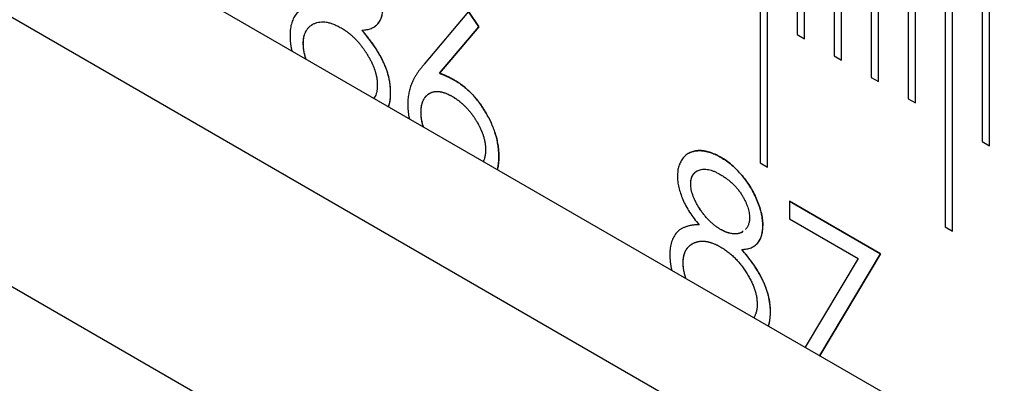
# Model space of a CAD drawing. Units: millimetres. Extents: x 11676 to 11973, y -7569 to -7359.
# Drawn here: x 11816 to 11820, y -7536 to -7535 of the extents above; entities that cross this region are included whole.
import ezdxf

# ---------------------------------------------------------------- set-up
doc = ezdxf.new("R2010")
doc.units = ezdxf.units.MM
doc.header["$LTSCALE"] = 10
doc.linetypes.add('SLD-实线', pattern=[0])

msp = doc.modelspace()

# ---------------------------------------------------------------- linework, layer by layer
at = {"color": 7, "linetype": 'SLD-实线', "lineweight": 25}
for p, q in [((11716.44424, -7477.18526), (11834.53107, -7545.35534)), ((11716.44424, -7477.59353), (11834.53107, -7545.76361)), ((11715.70178, -7478.02215), (11833.78861, -7546.19222)), ((11818.84509, -7534.5036), (11818.84509, -7535.79645)), ((11818.86854, -7535.80999), (11818.86854, -7534.51727)), ((11818.86866, -7535.81006), (11818.86866, -7534.51721)), ((11818.96294, -7534.57163), (11818.96294, -7535.38817)), ((11818.98639, -7535.40171), (11818.98639, -7534.58531)), ((11818.98651, -7535.40178), (11818.98651, -7534.58524)), ((11819.08079, -7534.63967), (11819.08079, -7535.45621)), ((11819.10424, -7535.46975), (11819.10424, -7534.65334)), ((11819.10436, -7535.46981), (11819.10436, -7534.65327)), ((11819.19864, -7534.7077), (11819.19864, -7535.52424)), ((11819.22209, -7535.53778), (11819.22209, -7534.72137)), ((11819.22221, -7535.53785), (11819.22221, -7534.72131)), ((11819.31649, -7534.77573), (11819.31649, -7535.59228)), ((11819.33994, -7535.60581), (11819.33994, -7534.78941)), ((11819.34006, -7535.60588), (11819.34006, -7534.78934)), ((11819.43434, -7534.84377), (11819.43434, -7536.00053)), ((11819.45779, -7536.01407), (11819.45779, -7534.85744)), ((11819.45791, -7536.01414), (11819.45791, -7534.85738)), ((11819.55219, -7534.9118), (11819.55219, -7535.72834)), ((11819.57564, -7535.74188), (11819.57564, -7534.92548)), ((11819.57576, -7535.74195), (11819.57576, -7534.92541)), ((11817.91696, -7535.31475), (11817.77626, -7535.48193)), ((11817.91685, -7535.31482), (11817.94943, -7535.36318)), ((11817.94954, -7535.36311), (11817.91696, -7535.31475)), ((11817.42036, -7535.35592), (11817.42035, -7535.35592)), ((11817.94943, -7535.36318), (11817.82487, -7535.51122)), ((11817.82499, -7535.51115), (11817.94954, -7535.36311)), ((11817.94943, -7535.36318), (11817.94954, -7535.36311)), ((11817.57781, -7535.37415), (11817.57793, -7535.37409)), ((11818.96294, -7535.38817), (11818.98651, -7535.40178)), ((11817.39093, -7535.41708), (11817.39104, -7535.41701)), ((11819.08079, -7535.45621), (11819.10436, -7535.46981)), ((11817.82487, -7535.51122), (11817.82499, -7535.51115)), ((11819.19864, -7535.52424), (11819.22221, -7535.53785)), ((11817.66893, -7535.57146), (11817.66905, -7535.5714)), ((11817.79287, -7535.57538), (11817.79275, -7535.57545)), ((11819.31649, -7535.59228), (11819.34006, -7535.60588)), ((11819.55219, -7535.72834), (11819.57576, -7535.74195)), ((11818.84509, -7535.79645), (11818.86866, -7535.81006)), ((11818.62444, -7535.86375), (11818.62455, -7535.86368)), ((11818.93894, -7535.91868), (11818.93894, -7535.97451)), ((11819.22904, -7536.08615), (11818.93894, -7535.91868)), ((11818.93895, -7535.91882), (11819.22892, -7536.08622)), ((11818.85421, -7535.99702), (11818.85409, -7535.99709)), ((11818.93894, -7535.97451), (11819.15746, -7536.10066)), ((11819.43434, -7536.00053), (11819.45791, -7536.01414)), ((11818.62969, -7536.05405), (11818.62968, -7536.05406)), ((11818.78714, -7536.07229), (11818.78726, -7536.07222)), ((11819.22892, -7536.08622), (11819.0357, -7536.41005)), ((11819.03576, -7536.41008), (11819.22904, -7536.08615)), ((11819.22892, -7536.08622), (11819.22904, -7536.08615)), ((11818.60026, -7536.11521), (11818.60038, -7536.11515)), ((11819.15746, -7536.10066), (11818.98891, -7536.38304)), ((11818.87827, -7536.2696), (11818.87839, -7536.26953))]:
    msp.add_line(p, q, dxfattribs=at)
for points, knots in [([(11817.44176, -7535.29548), (11817.43776, -7535.29555), (11817.42998, -7535.29569), (11817.41902, -7535.29712), (11817.40878, -7535.29895), (11817.39952, -7535.30187), (11817.391, -7535.30531), (11817.38331, -7535.30946), (11817.37656, -7535.31449), (11817.37059, -7535.32017), (11817.36546, -7535.32669), (11817.36103, -7535.33383), (11817.35722, -7535.34161), (11817.35407, -7535.35006), (11817.35175, -7535.35931), (11817.35004, -7535.36918), (11817.34897, -7535.37972), (11817.34882, -7535.38718), (11817.34874, -7535.39095)], [0, 0, 0, 0, 0.0799302, 0.1558155, 0.2285169, 0.2976371, 0.3639781, 0.4273516, 0.4876818, 0.5464927, 0.6033702, 0.6597435, 0.7154196, 0.7712196, 0.8273252, 0.8836845, 0.9411464, 1, 1, 1, 1]), ([(11817.57793, -7535.37409), (11817.58322, -7535.37368), (11817.5935, -7535.37289), (11817.60717, -7535.36888), (11817.61883, -7535.36283), (11817.6284, -7535.35457), (11817.63574, -7535.34387), (11817.64111, -7535.33114), (11817.64431, -7535.31607), (11817.64469, -7535.30469), (11817.64488, -7535.29889)], [0, 0, 0, 0, 0.1451076, 0.2812965, 0.407141, 0.5279093, 0.6445899, 0.7605874, 0.878096, 1, 1, 1, 1]), ([(11817.61845, -7535.36247), (11817.61869, -7535.36231), (11817.61936, -7535.36186), (11817.62043, -7535.36107), (11817.62166, -7535.36013), (11817.62287, -7535.35915), (11817.62404, -7535.35813), (11817.62519, -7535.35706), (11817.62743, -7535.35485), (11817.63479, -7535.34627), (11817.64327, -7535.32858), (11817.6443, -7535.30804), (11817.64476, -7535.29896)], [0, 0, 0, 0, 0.0144682, 0.0397008, 0.0649605, 0.090198, 0.1154514, 0.1406974, 0.1659494, 0.2670258, 0.675927, 1, 1, 1, 1]), ([(11817.39093, -7535.41708), (11817.39104, -7535.41321), (11817.39126, -7535.40554), (11817.39293, -7535.39503), (11817.39553, -7535.38536), (11817.39949, -7535.377), (11817.40432, -7535.3694), (11817.41031, -7535.36295), (11817.41581, -7535.35868), (11817.41927, -7535.35655), (11817.42024, -7535.35598)], [0.57097441, 0.57097441, 0.57097441, 0.57097441, 0.62889506, 0.68585225, 0.7419752, 0.79885935, 0.8561253, 0.9153917, 0.976551, 1, 1, 1, 1]), ([(11817.39105, -7535.41701), (11817.39116, -7535.41314), (11817.39138, -7535.40547), (11817.39305, -7535.39496), (11817.39565, -7535.38529), (11817.39961, -7535.37693), (11817.40444, -7535.36933), (11817.41043, -7535.36288), (11817.41749, -7535.3574), (11817.42553, -7535.35301), (11817.43434, -7535.34971), (11817.44383, -7535.34785), (11817.45387, -7535.34743), (11817.46438, -7535.34834), (11817.47542, -7535.35074), (11817.48698, -7535.3548), (11817.49903, -7535.35987), (11817.50725, -7535.36445), (11817.51144, -7535.36678)], [0.00000942, 0.00000942, 0.00000942, 0.00000942, 0.05793006, 0.11488726, 0.17101021, 0.22789435, 0.28516031, 0.34442671, 0.40558601, 0.46995911, 0.53502558, 0.59948103, 0.66392759, 0.72847417, 0.79351199, 0.86019763, 0.92874073, 1, 1, 1, 1]), ([(11817.51144, -7535.36678), (11817.51152, -7535.36683), (11817.51192, -7535.36707), (11817.51357, -7535.36807), (11817.51577, -7535.3694), (11817.51828, -7535.37095), (11817.52016, -7535.37214), (11817.52267, -7535.37376), (11817.52518, -7535.37545), (11817.5283, -7535.37764), (11817.5308, -7535.37947), (11817.5339, -7535.38182), (11817.53638, -7535.38376), (11817.53946, -7535.38625), (11817.54191, -7535.3883), (11817.54435, -7535.39041), (11817.54678, -7535.39256), (11817.5492, -7535.39477), (11817.55219, -7535.39761), (11817.55456, -7535.39993), (11817.55751, -7535.4029), (11817.55984, -7535.40533), (11817.56273, -7535.40844), (11817.56501, -7535.41097), (11817.56727, -7535.41356), (11817.56951, -7535.41618), (11817.57171, -7535.41884), (11817.57443, -7535.42223), (11817.57657, -7535.42499), (11817.57921, -7535.42849), (11817.58128, -7535.43133), (11817.58384, -7535.43492), (11817.58584, -7535.43783), (11817.58831, -7535.4415), (11817.59025, -7535.44447), (11817.59263, -7535.44821), (11817.5945, -7535.45124), (11817.59633, -7535.45428), (11817.59814, -7535.45734), (11817.59992, -7535.46042), (11817.60208, -7535.4643), (11817.60378, -7535.46743), (11817.60542, -7535.47057), (11817.60702, -7535.47374), (11817.60857, -7535.47692), (11817.61005, -7535.48012), (11817.6115, -7535.48333), (11817.61289, -7535.48655), (11817.61423, -7535.48978), (11817.61553, -7535.49302), (11817.61678, -7535.49626), (11817.61794, -7535.49951), (11817.61905, -7535.50275), (11817.62008, -7535.506), (11817.62102, -7535.50924), (11817.62169, -7535.51166), (11817.62253, -7535.51488), (11817.62329, -7535.51809), (11817.62398, -7535.52128), (11817.62444, -7535.52366), (11817.625, -7535.52681), (11817.62547, -7535.52994), (11817.62585, -7535.53303), (11817.62608, -7535.53532), (11817.62624, -7535.53722), (11817.62643, -7535.53986), (11817.62659, -7535.54332), (11817.6267, -7535.54638), (11817.62675, -7535.54796)], [0, 0, 0, 0, 0.0014191, 0.0070123, 0.0294079, 0.0406196, 0.0518151, 0.0630183, 0.0854218, 0.0966298, 0.1190264, 0.1302397, 0.1526403, 0.163854, 0.1862417, 0.1974446, 0.2086517, 0.23107, 0.2422664, 0.2646643, 0.2758702, 0.2982691, 0.3094698, 0.3318892, 0.3430965, 0.3542874, 0.376704, 0.3878978, 0.4103053, 0.4215029, 0.4439061, 0.4551122, 0.4775137, 0.4887266, 0.5111308, 0.5223377, 0.5447345, 0.5559421, 0.5671372, 0.5895462, 0.6007477, 0.6231567, 0.6343509, 0.6455553, 0.6679693, 0.6791692, 0.6903735, 0.7127773, 0.7239805, 0.7351815, 0.7575891, 0.7687929, 0.7799939, 0.8024025, 0.8136082, 0.8248086, 0.8360143, 0.8584176, 0.8696241, 0.8808229, 0.8920264, 0.9144358, 0.9256419, 0.9368438, 0.948045, 0.9536469, 0.9760524, 1, 1, 1, 1]), ([(11817.34874, -7535.39096), (11817.34874, -7535.39105), (11817.34875, -7535.39151), (11817.3488, -7535.39344), (11817.34889, -7535.39675), (11817.34905, -7535.4012), (11817.34938, -7535.40718), (11817.34994, -7535.41329), (11817.35072, -7535.41947), (11817.35141, -7535.42415), (11817.35218, -7535.42886), (11817.35306, -7535.43361), (11817.35376, -7535.43711), (11817.3542, -7535.43905), (11817.35427, -7535.43938)], [0, 0, 0, 0, 0.005938, 0.0296956, 0.1247286, 0.2197619, 0.314803, 0.5049635, 0.5999934, 0.6950348, 0.7900716, 0.8851218, 0.9801568, 1, 1, 1, 1]), ([(11817.66893, -7535.57146), (11817.66875, -7535.56338), (11817.66845, -7535.55523), (11817.66634, -7535.53824), (11817.6646, -7535.52962), (11817.65803, -7535.50346), (11817.65113, -7535.4854), (11817.63404, -7535.45092), (11817.62368, -7535.43422), (11817.60719, -7535.41092), (11817.60158, -7535.40328), (11817.58992, -7535.38847), (11817.58387, -7535.3813), (11817.57781, -7535.37415)], [0, 0, 0, 0, 0.125, 0.125, 0.25, 0.25, 0.5, 0.5, 0.75, 0.75, 0.875, 0.875, 1, 1, 1, 1]), ([(11817.66905, -7535.5714), (11817.66896, -7535.5676), (11817.66879, -7535.5601), (11817.66787, -7535.54862), (11817.66617, -7535.53699), (11817.66368, -7535.52526), (11817.66067, -7535.51346), (11817.65687, -7535.50159), (11817.65243, -7535.48962), (11817.64728, -7535.47753), (11817.64143, -7535.46531), (11817.63473, -7535.45289), (11817.6273, -7535.44019), (11817.61897, -7535.42734), (11817.60982, -7535.41434), (11817.60003, -7535.401), (11817.58931, -7535.38751), (11817.58179, -7535.37864), (11817.57793, -7535.37409)], [0.00000743, 0.00000743, 0.00000743, 0.00000743, 0.05930655, 0.11712207, 0.17387746, 0.23053948, 0.28603296, 0.34216684, 0.39854779, 0.45551272, 0.51419471, 0.57448731, 0.63795155, 0.70409693, 0.77278761, 0.84490745, 0.9204826, 1, 1, 1, 1]), ([(11817.39962, -7535.46556), (11817.39938, -7535.46484), (11817.39887, -7535.46331), (11817.39813, -7535.46098), (11817.39753, -7535.45895), (11817.39694, -7535.45693), (11817.39637, -7535.45491), (11817.39573, -7535.45249), (11817.39523, -7535.45048), (11817.39455, -7535.44767), (11817.39393, -7535.44488), (11817.39315, -7535.44091), (11817.39247, -7535.43697), (11817.39195, -7535.43309), (11817.39164, -7535.43003), (11817.39145, -7535.42775), (11817.3913, -7535.4255), (11817.3911, -7535.42192), (11817.391, -7535.41913), (11817.39093, -7535.41708)], [0, 0, 0, 0, 0.0428604, 0.0912702, 0.1396525, 0.1638758, 0.2122755, 0.260692, 0.3090943, 0.3333227, 0.4301397, 0.4785533, 0.5754112, 0.6722533, 0.7206687, 0.7690808, 0.8174874, 0.8659039, 1, 1, 1, 1]), ([(11817.3998, -7535.46566), (11817.39965, -7535.46522), (11817.39766, -7535.45925), (11817.39448, -7535.44792), (11817.39159, -7535.43192), (11817.39123, -7535.42201), (11817.39105, -7535.41701)], [0, 0, 0, 0, 0.00605355, 0.08192849, 0.15562657, 0.23052478, 0.23052478, 0.23052478, 0.23052478]), ([(11817.77626, -7535.48193), (11817.77389, -7535.48477), (11817.76925, -7535.49033), (11817.76264, -7535.49865), (11817.75667, -7535.50697), (11817.75118, -7535.51503), (11817.74642, -7535.52315), (11817.74195, -7535.5308), (11817.73836, -7535.53866), (11817.73405, -7535.5485), (11817.72996, -7535.56119), (11817.72632, -7535.57683), (11817.72405, -7535.59285), (11817.72373, -7535.60411), (11817.72357, -7535.60963)], [0, 0, 0, 0, 0.0876222, 0.1714015, 0.2501655, 0.3257011, 0.3963426, 0.4627261, 0.5255278, 0.5841885, 0.6947236, 0.8002739, 0.9021818, 1, 1, 1, 1]), ([(11817.82487, -7535.51122), (11817.82495, -7535.51125), (11817.82533, -7535.5114), (11817.82603, -7535.51168), (11817.82696, -7535.51204), (11817.82774, -7535.51235), (11817.82852, -7535.51265), (11817.82929, -7535.51296), (11817.83007, -7535.51327), (11817.83085, -7535.51358), (11817.83162, -7535.51389), (11817.8324, -7535.5142), (11817.83317, -7535.51451), (11817.83395, -7535.51482), (11817.83473, -7535.51514), (11817.83551, -7535.51545), (11817.83628, -7535.51577), (11817.83706, -7535.51609), (11817.83784, -7535.51641), (11817.83862, -7535.51674), (11817.8394, -7535.51706), (11817.84017, -7535.51739), (11817.84095, -7535.51772), (11817.84173, -7535.51805), (11817.84251, -7535.51839), (11817.84329, -7535.51873), (11817.84407, -7535.51907), (11817.84485, -7535.51942), (11817.84563, -7535.51976), (11817.84641, -7535.52012), (11817.84719, -7535.52047), (11817.84798, -7535.52083), (11817.84876, -7535.52119), (11817.84954, -7535.52156), (11817.85032, -7535.52193), (11817.85111, -7535.52231), (11817.85189, -7535.52268), (11817.85251, -7535.52299), (11817.8533, -7535.52337), (11817.85393, -7535.52368), (11817.85471, -7535.52408), (11817.85549, -7535.52447), (11817.85628, -7535.52487), (11817.85706, -7535.52527), (11817.85769, -7535.52559), (11817.85847, -7535.52599), (11817.85926, -7535.5264), (11817.86004, -7535.52681), (11817.86083, -7535.52722), (11817.86146, -7535.52755), (11817.86224, -7535.52797), (11817.86303, -7535.52838), (11817.86381, -7535.5288), (11817.8646, -7535.52922), (11817.86522, -7535.52956), (11817.86601, -7535.52998), (11817.86664, -7535.53032), (11817.86742, -7535.53075), (11817.86821, -7535.53117), (11817.86899, -7535.5316), (11817.86978, -7535.53203), (11817.87041, -7535.53237), (11817.87119, -7535.5328), (11817.87195, -7535.53321), (11817.87283, -7535.5337), (11817.87341, -7535.53401), (11817.87369, -7535.53417)], [0, 0, 0, 0, 0.0048528, 0.0240512, 0.0432496, 0.0624466, 0.0720801, 0.0912744, 0.1104658, 0.1200951, 0.1392818, 0.1584643, 0.1680889, 0.1872647, 0.2065059, 0.2161245, 0.2352858, 0.2545121, 0.2641225, 0.2833381, 0.3025471, 0.3121482, 0.3313453, 0.3505341, 0.3601255, 0.379302, 0.3985404, 0.408121, 0.4273464, 0.446563, 0.4561321, 0.4753355, 0.4946007, 0.5041586, 0.5234105, 0.5425828, 0.5522019, 0.5713629, 0.5809771, 0.6002001, 0.6098095, 0.6290246, 0.648235, 0.6578387, 0.677043, 0.6866437, 0.705843, 0.7250394, 0.7346366, 0.7538291, 0.7634247, 0.7826857, 0.8018737, 0.811467, 0.8306529, 0.8402453, 0.8595011, 0.8690928, 0.8882758, 0.9074579, 0.9171205, 0.9363019, 0.9458926, 0.9650737, 0.9825368, 1, 1, 1, 1]), ([(11817.87381, -7535.5341), (11817.87373, -7535.53406), (11817.87334, -7535.53384), (11817.87263, -7535.53345), (11817.87184, -7535.53302), (11817.87106, -7535.5326), (11817.87027, -7535.53217), (11817.86949, -7535.53174), (11817.8687, -7535.53131), (11817.86807, -7535.53097), (11817.86729, -7535.53054), (11817.86666, -7535.5302), (11817.86588, -7535.52978), (11817.86509, -7535.52936), (11817.8643, -7535.52893), (11817.86352, -7535.52851), (11817.86289, -7535.52818), (11817.86211, -7535.52776), (11817.86132, -7535.52735), (11817.86054, -7535.52694), (11817.85975, -7535.52653), (11817.85912, -7535.5262), (11817.85834, -7535.52579), (11817.85771, -7535.52547), (11817.85693, -7535.52507), (11817.85614, -7535.52467), (11817.85536, -7535.52427), (11817.85458, -7535.52388), (11817.85395, -7535.52357), (11817.85316, -7535.52318), (11817.85238, -7535.5228), (11817.8516, -7535.52242), (11817.85082, -7535.52204), (11817.85019, -7535.52174), (11817.84941, -7535.52138), (11817.84863, -7535.52101), (11817.84784, -7535.52065), (11817.84706, -7535.52029), (11817.84628, -7535.51994), (11817.8455, -7535.51958), (11817.84472, -7535.51924), (11817.84394, -7535.51889), (11817.84316, -7535.51855), (11817.84238, -7535.51821), (11817.8416, -7535.51788), (11817.84082, -7535.51755), (11817.84004, -7535.51722), (11817.83926, -7535.51689), (11817.83848, -7535.51656), (11817.83771, -7535.51624), (11817.83693, -7535.51592), (11817.83615, -7535.5156), (11817.83537, -7535.51528), (11817.8346, -7535.51497), (11817.83382, -7535.51465), (11817.83304, -7535.51434), (11817.83227, -7535.51403), (11817.83149, -7535.51372), (11817.83071, -7535.51341), (11817.82994, -7535.5131), (11817.82916, -7535.51279), (11817.82838, -7535.51249), (11817.8277, -7535.51222), (11817.82695, -7535.51192), (11817.82608, -7535.51158), (11817.82542, -7535.51132), (11817.82499, -7535.51115)], [0, 0, 0, 0, 0.0047952, 0.0240476, 0.0432285, 0.0528191, 0.0720719, 0.0912537, 0.1008448, 0.1200272, 0.1296903, 0.1488739, 0.1584662, 0.1776513, 0.1969092, 0.2065028, 0.2256915, 0.2352865, 0.2544779, 0.2736714, 0.2832692, 0.3025382, 0.3121382, 0.3313403, 0.3409429, 0.3601509, 0.3792917, 0.3888999, 0.4081198, 0.417732, 0.4369606, 0.4561252, 0.4657457, 0.4849215, 0.4945483, 0.5137371, 0.532935, 0.542573, 0.5617843, 0.5810048, 0.5905827, 0.6098164, 0.628988, 0.6385766, 0.6578319, 0.6770243, 0.6866237, 0.7058278, 0.7250397, 0.7346482, 0.7537999, 0.7730288, 0.7826455, 0.8018126, 0.8210558, 0.8306798, 0.8498596, 0.8690441, 0.8786728, 0.8978622, 0.917055, 0.9266878, 0.9458834, 0.95943, 0.972906, 1, 1, 1, 1]), ([(11817.62675, -7535.54796), (11817.62675, -7535.54805), (11817.62673, -7535.54849), (11817.6267, -7535.55038), (11817.62661, -7535.55359), (11817.62641, -7535.55783), (11817.62602, -7535.56193), (11817.62544, -7535.56591), (11817.62391, -7535.57356), (11817.6216, -7535.58294), (11817.61703, -7535.58811), (11817.6153, -7535.59007)], [0, 0, 0, 0, 0.0053077, 0.0265441, 0.1114916, 0.1964488, 0.281418, 0.3663848, 0.4513495, 0.792363, 1, 1, 1, 1]), ([(11817.87369, -7535.53417), (11817.87848, -7535.53708), (11817.88791, -7535.54282), (11817.90176, -7535.55307), (11817.91506, -7535.5643), (11817.92777, -7535.57681), (11817.93993, -7535.59044), (11817.95161, -7535.6051), (11817.96259, -7535.62108), (11817.97301, -7535.63787), (11817.98246, -7535.65526), (11817.99084, -7535.67276), (11817.99787, -7535.69019), (11818.00358, -7535.70757), (11818.00801, -7535.7249), (11818.01124, -7535.74221), (11818.01315, -7535.75943), (11818.01341, -7535.77054), (11818.01354, -7535.77618)], [0, 0, 0, 0, 0.0652308, 0.1284049, 0.1900671, 0.2509434, 0.3115458, 0.3728628, 0.4350237, 0.4990717, 0.5630911, 0.6255101, 0.68668, 0.7472825, 0.8085635, 0.8707421, 0.934341, 1, 1, 1, 1]), ([(11818.01366, -7535.77611), (11818.01353, -7535.77047), (11818.01327, -7535.75936), (11818.01136, -7535.74214), (11818.00813, -7535.72483), (11818.0037, -7535.7075), (11817.99799, -7535.69013), (11817.99096, -7535.67269), (11817.98258, -7535.65519), (11817.97312, -7535.6378), (11817.96271, -7535.62101), (11817.95173, -7535.60503), (11817.94005, -7535.59037), (11817.92789, -7535.57674), (11817.91518, -7535.56423), (11817.90188, -7535.553), (11817.88803, -7535.54275), (11817.8786, -7535.53701), (11817.87381, -7535.5341)], [0, 0, 0, 0, 0.065659, 0.1292579, 0.1914365, 0.2527175, 0.31332, 0.3744899, 0.4369089, 0.5009283, 0.5649763, 0.6271372, 0.6884542, 0.7490566, 0.8099329, 0.8715951, 0.9347692, 1, 1, 1, 1]), ([(11817.66146, -7535.61672), (11817.66287, -7535.61399), (11817.669, -7535.6021), (11817.66896, -7535.5848), (11817.66893, -7535.57146)], [0, 0, 0, 0, 0.2289118, 1, 1, 1, 1]), ([(11817.66312, -7535.61767), (11817.66344, -7535.61657), (11817.66491, -7535.61124), (11817.66695, -7535.60111), (11817.66874, -7535.58683), (11817.66895, -7535.57658), (11817.66905, -7535.5714)], [0, 0, 0, 0, 0.03300778, 0.15665995, 0.2821749, 0.41033309, 0.41033309, 0.41033309, 0.41033309]), ([(11817.76575, -7535.63608), (11817.76576, -7535.63599), (11817.76577, -7535.63555), (11817.76581, -7535.63367), (11817.76589, -7535.63154), (11817.76599, -7535.62906), (11817.76607, -7535.62765), (11817.76617, -7535.6259), (11817.76631, -7535.62417), (11817.76656, -7535.62143), (11817.7669, -7535.61874), (11817.76731, -7535.61612), (11817.76767, -7535.61418), (11817.7682, -7535.61165), (11817.76881, -7535.60919), (11817.76949, -7535.60679), (11817.77004, -7535.60502), (11817.77063, -7535.6033), (11817.77147, -7535.60104), (11817.77238, -7535.59885), (11817.77337, -7535.59675), (11817.77414, -7535.59522), (11817.77496, -7535.59373), (11817.77609, -7535.59179), (11817.7773, -7535.58994), (11817.77858, -7535.58818), (11817.77958, -7535.5869), (11817.7806, -7535.58566), (11817.782, -7535.58407), (11817.78346, -7535.58254), (11817.78498, -7535.58111), (11817.78615, -7535.58008), (11817.78776, -7535.57876), (11817.78942, -7535.57755), (11817.79114, -7535.57642), (11817.79211, -7535.57582), (11817.79265, -7535.57551), (11817.79275, -7535.57545)], [0, 0, 0, 0, 0.0032185, 0.0160886, 0.0675684, 0.0804389, 0.1061805, 0.1190498, 0.1447941, 0.1705353, 0.2220256, 0.2477688, 0.2735105, 0.2992553, 0.3507519, 0.3764888, 0.402228, 0.4279755, 0.4537129, 0.5052055, 0.530955, 0.5566917, 0.5824362, 0.6081666, 0.6596677, 0.6854018, 0.7111534, 0.7368847, 0.7626359, 0.8141241, 0.8398785, 0.8656144, 0.891356, 0.9428551, 0.968566, 0.9943255, 1, 1, 1, 1]), ([(11817.76587, -7535.63601), (11817.76587, -7535.63592), (11817.76589, -7535.63548), (11817.76593, -7535.6336), (11817.76601, -7535.63147), (11817.76611, -7535.62899), (11817.76619, -7535.62758), (11817.76629, -7535.62583), (11817.76642, -7535.6241), (11817.76668, -7535.62136), (11817.76701, -7535.61867), (11817.76743, -7535.61605), (11817.76778, -7535.61412), (11817.76831, -7535.61158), (11817.76892, -7535.60912), (11817.76961, -7535.60672), (11817.77016, -7535.60495), (11817.77075, -7535.60323), (11817.77158, -7535.60097), (11817.77249, -7535.59879), (11817.77348, -7535.59669), (11817.77426, -7535.59515), (11817.77507, -7535.59366), (11817.77621, -7535.59172), (11817.77742, -7535.58988), (11817.7787, -7535.58811), (11817.77969, -7535.58684), (11817.78072, -7535.5856), (11817.78212, -7535.584), (11817.78358, -7535.58248), (11817.7851, -7535.58104), (11817.78627, -7535.58001), (11817.78787, -7535.5787), (11817.78954, -7535.57748), (11817.79125, -7535.57635), (11817.79257, -7535.57555), (11817.79436, -7535.57454), (11817.79619, -7535.57361), (11817.79808, -7535.57278), (11817.79952, -7535.5722), (11817.80147, -7535.57149), (11817.80346, -7535.57087), (11817.8055, -7535.57036), (11817.80706, -7535.57002), (11817.80916, -7535.56964), (11817.8113, -7535.56935), (11817.81348, -7535.56916), (11817.81514, -7535.56908), (11817.81737, -7535.56903), (11817.81963, -7535.56908), (11817.82194, -7535.56924), (11817.82426, -7535.56948), (11817.82662, -7535.56983), (11817.82901, -7535.5703), (11817.83081, -7535.57069), (11817.83323, -7535.57128), (11817.83566, -7535.57194), (11817.8381, -7535.57266), (11817.84055, -7535.57344), (11817.84302, -7535.5743), (11817.8455, -7535.57525), (11817.84799, -7535.57627), (11817.85049, -7535.57738), (11817.85299, -7535.57856), (11817.85487, -7535.57948), (11817.85675, -7535.58044), (11817.85864, -7535.58142), (11817.86136, -7535.58287), (11817.86346, -7535.58401), (11817.86493, -7535.58481)], [0, 0, 0, 0, 0.0015442, 0.0077191, 0.0324185, 0.0385936, 0.0509441, 0.0571187, 0.0694705, 0.0818208, 0.1065252, 0.1188765, 0.131227, 0.1435791, 0.1682865, 0.1806348, 0.1929842, 0.2053375, 0.217686, 0.2423915, 0.2547458, 0.267094, 0.2794459, 0.291791, 0.3165006, 0.3288475, 0.3412029, 0.3535484, 0.3659035, 0.390607, 0.4029636, 0.4153114, 0.4276619, 0.4523705, 0.4647063, 0.4770654, 0.4894217, 0.514118, 0.5264771, 0.538821, 0.5511692, 0.5758669, 0.5882209, 0.6005685, 0.6129317, 0.6376234, 0.6499779, 0.6623435, 0.6746843, 0.6993796, 0.7117383, 0.7240989, 0.748798, 0.7611581, 0.7734904, 0.7858508, 0.8105608, 0.8228949, 0.8352509, 0.8599621, 0.8722982, 0.884665, 0.9093557, 0.9217139, 0.9340556, 0.9464084, 0.9587532, 0.971116, 1, 1, 1, 1]), ([(11817.86493, -7535.58481), (11817.86501, -7535.58485), (11817.8654, -7535.58509), (11817.86705, -7535.5861), (11817.86925, -7535.58745), (11817.87176, -7535.58902), (11817.87365, -7535.59022), (11817.87553, -7535.59144), (11817.87741, -7535.5927), (11817.87991, -7535.59441), (11817.88241, -7535.59619), (11817.88552, -7535.59851), (11817.888, -7535.60044), (11817.89046, -7535.60245), (11817.89292, -7535.60449), (11817.89536, -7535.60659), (11817.89779, -7535.60873), (11817.90021, -7535.61091), (11817.90262, -7535.61314), (11817.905, -7535.61545), (11817.90737, -7535.6178), (11817.9097, -7535.62022), (11817.91201, -7535.62271), (11817.9143, -7535.62524), (11817.91656, -7535.62781), (11817.91879, -7535.63044), (11817.921, -7535.63309), (11817.92319, -7535.6358), (11817.92533, -7535.63855), (11817.92746, -7535.64133), (11817.92954, -7535.64416), (11817.9316, -7535.64702), (11817.93363, -7535.6499), (11817.93562, -7535.65283), (11817.93757, -7535.65578), (11817.9395, -7535.65876), (11817.94139, -7535.66177), (11817.94323, -7535.6648), (11817.94505, -7535.66786), (11817.94681, -7535.67095), (11817.94852, -7535.67407), (11817.95019, -7535.6772), (11817.95181, -7535.68036), (11817.95337, -7535.68354), (11817.95452, -7535.68593), (11817.95601, -7535.68913), (11817.95744, -7535.69234), (11817.95881, -7535.69557), (11817.9598, -7535.69799), (11817.96108, -7535.70123), (11817.96228, -7535.70448), (11817.96339, -7535.70772), (11817.96419, -7535.71016), (11817.96494, -7535.71259), (11817.9659, -7535.71583), (11817.96675, -7535.71905), (11817.96751, -7535.72226), (11817.96804, -7535.72465), (11817.96867, -7535.72783), (11817.96924, -7535.73099), (11817.96976, -7535.73413), (11817.97011, -7535.73647), (11817.97042, -7535.7388), (11817.97069, -7535.74111), (11817.97091, -7535.7434), (11817.97106, -7535.74566), (11817.97116, -7535.74753), (11817.97126, -7535.75012), (11817.97131, -7535.75236), (11817.97135, -7535.75423), (11817.97136, -7535.75464)], [0, 0, 0, 0, 0.0014919, 0.0074821, 0.0313785, 0.0433195, 0.055288, 0.0672202, 0.0791866, 0.0911247, 0.1150412, 0.1269856, 0.1508927, 0.1628399, 0.1747831, 0.1986982, 0.2106464, 0.2225936, 0.2464977, 0.2584535, 0.2704056, 0.2942946, 0.3062528, 0.318211, 0.3421014, 0.3540578, 0.3659996, 0.3899154, 0.4018581, 0.4138186, 0.4377059, 0.4496705, 0.4616202, 0.4855166, 0.4974663, 0.5094248, 0.5333239, 0.545273, 0.5572155, 0.5811259, 0.5930766, 0.6050259, 0.6289358, 0.6408771, 0.652826, 0.6647859, 0.6886867, 0.7006386, 0.712588, 0.7245405, 0.7484502, 0.760393, 0.7723426, 0.784295, 0.7962512, 0.8201566, 0.8321058, 0.8440613, 0.8560092, 0.8799136, 0.8918667, 0.9038131, 0.9157656, 0.9277178, 0.9396687, 0.951619, 0.9635694, 0.9695448, 0.9934458, 1, 1, 1, 1]), ([(11817.72357, -7535.60963), (11817.72357, -7535.60972), (11817.72359, -7535.61018), (11817.72364, -7535.61212), (11817.72377, -7535.61546), (11817.72392, -7535.61917), (11817.7241, -7535.6229), (11817.72432, -7535.62664), (11817.72468, -7535.63119), (11817.72514, -7535.63577), (11817.72594, -7535.64197), (11817.72673, -7535.64846), (11817.72813, -7535.6536), (11817.72864, -7535.6555)], [0, 0, 0, 0, 0.0062567, 0.0312698, 0.1313467, 0.2314226, 0.2814624, 0.38154, 0.4816262, 0.5817159, 0.6818043, 0.8820322, 1, 1, 1, 1]), ([(11817.77308, -7535.68116), (11817.77295, -7535.68074), (11817.77257, -7535.67952), (11817.77196, -7535.67748), (11817.77126, -7535.67506), (11817.77038, -7535.67183), (11817.76959, -7535.66861), (11817.7689, -7535.66542), (11817.76842, -7535.66304), (11817.76783, -7535.65988), (11817.76732, -7535.65674), (11817.76689, -7535.65363), (11817.7666, -7535.65131), (11817.76636, -7535.64901), (11817.76617, -7535.64673), (11817.76605, -7535.64485), (11817.76596, -7535.64299), (11817.76585, -7535.64018), (11817.76579, -7535.63776), (11817.76575, -7535.63608)], [0, 0, 0, 0, 0.0265192, 0.0783138, 0.1301476, 0.1819535, 0.285605, 0.3374369, 0.38925, 0.4410683, 0.5447029, 0.59652, 0.648334, 0.7001411, 0.7519662, 0.8037847, 0.8296885, 0.8814964, 1, 1, 1, 1]), ([(11817.77357, -7535.68143), (11817.77229, -7535.6776), (11817.77048, -7535.67214), (11817.76914, -7535.66597), (11817.7685, -7535.6628), (11817.76807, -7535.66043), (11817.76754, -7535.65728), (11817.76708, -7535.65416), (11817.7667, -7535.65107), (11817.76646, -7535.64878), (11817.76628, -7535.6465), (11817.76616, -7535.64462), (11817.76607, -7535.64276), (11817.76596, -7535.64), (11817.76591, -7535.63764), (11817.76587, -7535.63601)], [0, 0, 0, 0, 0.2426084, 0.3455774, 0.3970391, 0.448508, 0.4999865, 0.6029312, 0.6544125, 0.7058808, 0.7573539, 0.8088206, 0.8345581, 0.8860274, 1, 1, 1, 1]), ([(11817.97136, -7535.75464), (11817.97136, -7535.75473), (11817.97134, -7535.75517), (11817.9713, -7535.75706), (11817.97125, -7535.7592), (11817.97113, -7535.76167), (11817.97106, -7535.76308), (11817.97093, -7535.76481), (11817.97078, -7535.76653), (11817.97047, -7535.76924), (11817.97007, -7535.77187), (11817.96959, -7535.77444), (11817.9692, -7535.77635), (11817.96832, -7535.78008), (11817.96681, -7535.78532), (11817.96489, -7535.78938), (11817.96396, -7535.79135)], [0, 0, 0, 0, 0.0064516, 0.0322672, 0.13552, 0.1613379, 0.2129652, 0.238779, 0.2904071, 0.3420338, 0.4453131, 0.4969482, 0.5485563, 0.6002011, 0.8069278, 1, 1, 1, 1]), ([(11818.01354, -7535.77618), (11818.01354, -7535.77627), (11818.01353, -7535.77672), (11818.01348, -7535.7786), (11818.01339, -7535.78181), (11818.01325, -7535.78608), (11818.01305, -7535.79031), (11818.01282, -7535.7938), (11818.01253, -7535.79725), (11818.01217, -7535.80064), (11818.01143, -7535.80596), (11818.01045, -7535.8111), (11818.00951, -7535.81528), (11818.00908, -7535.81691), (11818.00897, -7535.81733)], [0, 0, 0, 0, 0.0061533, 0.0307781, 0.1292542, 0.2277334, 0.3262122, 0.4246938, 0.4739349, 0.5724292, 0.6709133, 0.8679477, 0.9664314, 1, 1, 1, 1]), ([(11818.00902, -7535.81736), (11818.00934, -7535.81616), (11818.01226, -7535.80517), (11818.0133, -7535.79089), (11818.01362, -7535.77775), (11818.01366, -7535.77612)], [0, 0, 0, 0, 0.0967871, 0.8878635, 1, 1, 1, 1]), ([(11818.7204, -7535.77856), (11818.71425, -7535.77523), (11818.70211, -7535.76865), (11818.68429, -7535.76216), (11818.66706, -7535.75803), (11818.65073, -7535.75703), (11818.63556, -7535.75863), (11818.62201, -7535.76314), (11818.61015, -7535.77038), (11818.60026, -7535.78037), (11818.59233, -7535.79245), (11818.58649, -7535.80613), (11818.58291, -7535.82142), (11818.58247, -7535.83282), (11818.58225, -7535.8385)], [0, 0, 0, 0, 0.0907128, 0.178908, 0.2666359, 0.3550107, 0.4420722, 0.5260706, 0.6088428, 0.6922652, 0.7733323, 0.8511296, 0.9259416, 1, 1, 1, 1]), ([(11818.61752, -7535.76606), (11818.61789, -7535.76585), (11818.6187, -7535.76539), (11818.61998, -7535.76471), (11818.62183, -7535.7638), (11818.62417, -7535.76274), (11818.62706, -7535.76162), (11818.63003, -7535.76063), (11818.63305, -7535.75978), (11818.63718, -7535.75883), (11818.64142, -7535.75815), (11818.64577, -7535.75775), (11818.64908, -7535.75756), (11818.65187, -7535.75751), (11818.65412, -7535.75752), (11818.65583, -7535.75757), (11818.65754, -7535.75764), (11818.65983, -7535.75778), (11818.66215, -7535.75798), (11818.66448, -7535.75826), (11818.66624, -7535.75849), (11818.66801, -7535.75876), (11818.67038, -7535.75917), (11818.67277, -7535.75964), (11818.67518, -7535.76018), (11818.67699, -7535.76061), (11818.6788, -7535.76107), (11818.68063, -7535.76156), (11818.68306, -7535.76225), (11818.68612, -7535.76318), (11818.69104, -7535.7648), (11818.69599, -7535.76666), (11818.70098, -7535.76878), (11818.70473, -7535.77051), (11818.70787, -7535.77206), (11818.71101, -7535.77367), (11818.71494, -7535.77573), (11818.71824, -7535.77752), (11818.72028, -7535.77863)], [0, 0, 0, 0, 0.0136683, 0.0302937, 0.0469546, 0.0802343, 0.1135241, 0.1468193, 0.1801144, 0.2134032, 0.2799909, 0.3133052, 0.3465793, 0.3798695, 0.3965033, 0.4131665, 0.4298041, 0.4464453, 0.4797408, 0.4963981, 0.5130341, 0.5296788, 0.5463079, 0.5795923, 0.5962583, 0.6128962, 0.6295397, 0.646193, 0.6628298, 0.696126, 0.7294124, 0.7960007, 0.8292995, 0.8625751, 0.895867, 0.9125112, 0.9458101, 1, 1, 1, 1]), ([(11818.72028, -7535.77863), (11818.72628, -7535.78232), (11818.7381, -7535.78958), (11818.75547, -7535.80331), (11818.7721, -7535.81909), (11818.78791, -7535.8366), (11818.80264, -7535.85543), (11818.81565, -7535.87544), (11818.82714, -7535.8961), (11818.83665, -7535.91728), (11818.84448, -7535.9384), (11818.84994, -7535.95891), (11818.85343, -7535.97868), (11818.85387, -7535.99095), (11818.85409, -7535.99709)], [0, 0, 0, 0, 0.0894097, 0.1763058, 0.2626259, 0.3494457, 0.4354983, 0.5189281, 0.6013547, 0.6842564, 0.7658067, 0.8448769, 0.9222798, 1, 1, 1, 1]), ([(11818.85421, -7535.99703), (11818.85399, -7535.99088), (11818.85355, -7535.97861), (11818.85005, -7535.95884), (11818.8446, -7535.93833), (11818.83677, -7535.91721), (11818.82726, -7535.89603), (11818.81577, -7535.87538), (11818.80276, -7535.85536), (11818.78803, -7535.83653), (11818.77221, -7535.81902), (11818.75559, -7535.80324), (11818.73822, -7535.78952), (11818.7264, -7535.78225), (11818.7204, -7535.77856)], [0, 0, 0, 0, 0.0777202, 0.1551231, 0.2341933, 0.3157436, 0.3986453, 0.4810719, 0.5645017, 0.6505543, 0.7373741, 0.8236942, 0.9105903, 1, 1, 1, 1]), ([(11818.58225, -7535.8385), (11818.58242, -7535.84429), (11818.58278, -7535.85584), (11818.58633, -7535.87449), (11818.59159, -7535.89367), (11818.59925, -7535.9135), (11818.60898, -7535.93368), (11818.62102, -7535.95389), (11818.63504, -7535.97423), (11818.64562, -7535.98701), (11818.65109, -7535.99361)], [0, 0, 0, 0, 0.1154442, 0.2298666, 0.3452989, 0.4649706, 0.5891496, 0.7175741, 0.8541399, 1, 1, 1, 1]), ([(11818.62444, -7535.86375), (11818.62444, -7535.86366), (11818.62445, -7535.86321), (11818.62448, -7535.86133), (11818.62455, -7535.85883), (11818.62479, -7535.85535), (11818.62524, -7535.85201), (11818.62592, -7535.84885), (11818.62648, -7535.84672), (11818.62691, -7535.84522), (11818.62737, -7535.84375), (11818.62797, -7535.84203), (11818.62861, -7535.84035), (11818.62931, -7535.83873), (11818.63006, -7535.83717), (11818.63087, -7535.83567), (11818.63175, -7535.83425), (11818.63268, -7535.8329), (11818.63368, -7535.83162), (11818.6347, -7535.83039), (11818.63578, -7535.82921), (11818.63688, -7535.82809), (11818.63803, -7535.82702), (11818.63921, -7535.82601), (11818.64044, -7535.82506), (11818.64171, -7535.82418), (11818.64291, -7535.82342), (11818.64369, -7535.82296), (11818.64403, -7535.82277)], [0, 0, 0, 0, 0.0046465, 0.0232378, 0.0976106, 0.1347938, 0.2092237, 0.2836286, 0.3208204, 0.3394024, 0.3765904, 0.413786, 0.4509451, 0.4881506, 0.525336, 0.562517, 0.5997147, 0.6368794, 0.6740922, 0.7112487, 0.7484547, 0.7856399, 0.822818, 0.8600168, 0.8971775, 0.9343909, 0.9715749, 1, 1, 1, 1]), ([(11818.62455, -7535.86368), (11818.62461, -7535.86087), (11818.62471, -7535.85531), (11818.62613, -7535.84791), (11818.62823, -7535.84119), (11818.63103, -7535.83509), (11818.63488, -7535.83004), (11818.63943, -7535.8256), (11818.6449, -7535.8221), (11818.65106, -7535.81927), (11818.6579, -7535.81741), (11818.66517, -7535.81642), (11818.67295, -7535.81665), (11818.68111, -7535.81774), (11818.68976, -7535.82005), (11818.69878, -7535.82325), (11818.70827, -7535.82769), (11818.71473, -7535.83122), (11818.71804, -7535.83303)], [0, 0, 0, 0, 0.0559279, 0.1105618, 0.164473, 0.2190083, 0.2748858, 0.3321724, 0.3919558, 0.4553484, 0.5203702, 0.5849687, 0.6493446, 0.715975, 0.7835529, 0.8527912, 0.9247567, 1, 1, 1, 1]), ([(11818.71804, -7535.83303), (11818.72176, -7535.83527), (11818.72895, -7535.83959), (11818.73941, -7535.84681), (11818.74916, -7535.85453), (11818.75829, -7535.86258), (11818.76674, -7535.87118), (11818.7745, -7535.88023), (11818.78156, -7535.8897), (11818.78788, -7535.89947), (11818.79346, -7535.90931), (11818.79842, -7535.9189), (11818.80251, -7535.92824), (11818.80596, -7535.93731), (11818.80858, -7535.94612), (11818.81052, -7535.95465), (11818.81169, -7535.96291), (11818.81183, -7535.96812), (11818.81191, -7535.97075)], [0, 0, 0, 0, 0.084513, 0.1636438, 0.2386151, 0.3098076, 0.3780043, 0.4439513, 0.5074804, 0.569985, 0.6312309, 0.6891533, 0.7437516, 0.796938, 0.8489162, 0.898966, 0.9490976, 1, 1, 1, 1]), ([(11818.71962, -7536.00856), (11818.7165, -7536.00667), (11818.71034, -7536.00295), (11818.70124, -7535.99635), (11818.69242, -7535.98909), (11818.68388, -7535.9811), (11818.67568, -7535.97242), (11818.66773, -7535.9631), (11818.66011, -7535.95304), (11818.65291, -7535.94237), (11818.64631, -7535.9316), (11818.64045, -7535.92096), (11818.63554, -7535.91064), (11818.63156, -7535.90059), (11818.62823, -7535.89086), (11818.62613, -7535.88149), (11818.62471, -7535.87237), (11818.62453, -7535.86665), (11818.62444, -7535.86375)], [0, 0, 0, 0, 0.0691688, 0.1367084, 0.2031165, 0.2689164, 0.3346458, 0.3999028, 0.4670988, 0.5352454, 0.6024451, 0.6651852, 0.7255017, 0.7824903, 0.8380763, 0.8921738, 0.9454361, 1, 1, 1, 1]), ([(11818.71974, -7536.00849), (11818.71662, -7536.00661), (11818.71046, -7536.00288), (11818.70135, -7535.99628), (11818.69254, -7535.98902), (11818.684, -7535.98103), (11818.6758, -7535.97235), (11818.66785, -7535.96303), (11818.66022, -7535.95297), (11818.65303, -7535.9423), (11818.64643, -7535.93153), (11818.64057, -7535.92089), (11818.63566, -7535.91057), (11818.63167, -7535.90052), (11818.62835, -7535.89079), (11818.62624, -7535.88142), (11818.62483, -7535.8723), (11818.62465, -7535.86658), (11818.62455, -7535.86368)], [0, 0, 0, 0, 0.0691688, 0.1367084, 0.2031165, 0.2689164, 0.3346458, 0.3999028, 0.4670988, 0.5352454, 0.6024451, 0.6651852, 0.7255017, 0.7824903, 0.8380763, 0.8921738, 0.9454361, 1, 1, 1, 1]), ([(11818.65109, -7535.99361), (11818.6471, -7535.99368), (11818.63931, -7535.99382), (11818.62835, -7535.99525), (11818.61811, -7535.99708), (11818.60885, -7536), (11818.60033, -7536.00344), (11818.59265, -7536.00759), (11818.58589, -7536.01262), (11818.57992, -7536.0183), (11818.5748, -7536.02482), (11818.57036, -7536.03197), (11818.56656, -7536.03975), (11818.56341, -7536.04819), (11818.56108, -7536.05745), (11818.55937, -7536.06731), (11818.55831, -7536.07785), (11818.55815, -7536.08531), (11818.55807, -7536.08909)], [0, 0, 0, 0, 0.0799302, 0.1558155, 0.2285169, 0.2976371, 0.3639781, 0.4273516, 0.4876818, 0.5464927, 0.6033702, 0.6597435, 0.7154196, 0.7712196, 0.8273252, 0.8836845, 0.9411464, 1, 1, 1, 1]), ([(11818.78726, -7536.07222), (11818.79256, -7536.07181), (11818.80283, -7536.07103), (11818.8165, -7536.06702), (11818.82817, -7536.06096), (11818.83773, -7536.05271), (11818.84507, -7536.042), (11818.85045, -7536.02927), (11818.85364, -7536.0142), (11818.85402, -7536.00282), (11818.85421, -7535.99703)], [0, 0, 0, 0, 0.1451076, 0.2812965, 0.407141, 0.5279093, 0.6445899, 0.7605874, 0.878096, 1, 1, 1, 1]), ([(11818.81191, -7535.97075), (11818.81176, -7535.97435), (11818.81145, -7535.98163), (11818.8091, -7535.99141), (11818.80507, -7536.00006), (11818.80138, -7536.00574), (11818.79902, -7536.0085), (11818.79866, -7536.00891)], [0.68328639, 0.68328639, 0.68328639, 0.68328639, 0.75472957, 0.8279328, 0.90414444, 0.9855793, 1, 1, 1, 1]), ([(11818.82775, -7536.06062), (11818.82801, -7536.06045), (11818.82869, -7536.06), (11818.82977, -7536.0592), (11818.831, -7536.05827), (11818.8322, -7536.05728), (11818.83338, -7536.05626), (11818.83568, -7536.05413), (11818.84325, -7536.04586), (11818.85239, -7536.02805), (11818.85356, -7536.00686), (11818.85409, -7535.99709)], [0, 0, 0, 0, 0.0150622, 0.0402844, 0.0655336, 0.0907606, 0.1160036, 0.1412392, 0.2422674, 0.6510193, 1, 1, 1, 1]), ([(11818.78887, -7536.01691), (11818.78764, -7536.01763), (11818.78359, -7536.01969), (11818.77602, -7536.02205), (11818.76577, -7536.02292), (11818.75479, -7536.02199), (11818.74336, -7536.01934), (11818.7316, -7536.01507), (11818.72363, -7536.01073), (11818.71962, -7536.00856)], [0, 0, 0, 0, 0.03899477, 0.12446636, 0.21324243, 0.30296285, 0.3913066, 0.48011067, 0.56980061, 0.56980061, 0.56980061, 0.56980061]), ([(11818.79122, -7536.01359), (11818.78772, -7536.01646), (11818.7835, -7536.01993), (11818.77625, -7536.02165), (11818.76567, -7536.02333), (11818.75438, -7536.02206), (11818.74394, -7536.01917), (11818.74127, -7536.01835), (11818.73805, -7536.01725), (11818.73534, -7536.0162), (11818.73263, -7536.01506), (11818.73045, -7536.01407), (11818.72826, -7536.01299), (11818.72602, -7536.01186), (11818.72318, -7536.01036), (11818.72089, -7536.00911), (11818.71974, -7536.00849)], [0, 0, 0, 0, 0.2026108, 0.2448195, 0.3292579, 0.6698517, 0.6902471, 0.7310347, 0.7718461, 0.8126147, 0.83302, 0.8738128, 0.8942228, 0.9146119, 0.9573161, 1, 1, 1, 1]), ([(11818.60026, -7536.11521), (11818.60037, -7536.11135), (11818.6006, -7536.10367), (11818.60227, -7536.09316), (11818.60487, -7536.08349), (11818.60883, -7536.07514), (11818.61365, -7536.06753), (11818.61965, -7536.06108), (11818.62514, -7536.05681), (11818.6286, -7536.05468), (11818.62958, -7536.05412)], [0.57097576, 0.57097576, 0.57097576, 0.57097576, 0.62889641, 0.6858536, 0.74197655, 0.7988607, 0.85612665, 0.91539305, 0.97655235, 1, 1, 1, 1]), ([(11818.60038, -7536.11515), (11818.60038, -7536.11506), (11818.60039, -7536.11461), (11818.60045, -7536.11274), (11818.60053, -7536.11025), (11818.60067, -7536.10743), (11818.60078, -7536.10568), (11818.60092, -7536.10395), (11818.60109, -7536.10225), (11818.60141, -7536.09955), (11818.60182, -7536.09692), (11818.6023, -7536.09435), (11818.60284, -7536.09182), (11818.60343, -7536.08935), (11818.60411, -7536.08694), (11818.60485, -7536.08459), (11818.60568, -7536.08233), (11818.60661, -7536.08016), (11818.60758, -7536.07805), (11818.60863, -7536.07602), (11818.60973, -7536.07404), (11818.61087, -7536.07211), (11818.61207, -7536.07025), (11818.61334, -7536.06848), (11818.61465, -7536.06676), (11818.61603, -7536.06512), (11818.61783, -7536.06319), (11818.61933, -7536.06172), (11818.62088, -7536.06033), (11818.62246, -7536.05898), (11818.62409, -7536.05772), (11818.62619, -7536.05622), (11818.62791, -7536.0551), (11818.63012, -7536.05379), (11818.63192, -7536.05281), (11818.63423, -7536.05167), (11818.6361, -7536.05082), (11818.63849, -7536.04984), (11818.64044, -7536.04913), (11818.64292, -7536.04832), (11818.64494, -7536.04776), (11818.64751, -7536.04715), (11818.6496, -7536.04674), (11818.65225, -7536.04634), (11818.65441, -7536.04609), (11818.65714, -7536.04587), (11818.65936, -7536.04578), (11818.66216, -7536.04576), (11818.665, -7536.04582), (11818.66787, -7536.04601), (11818.67077, -7536.0463), (11818.67312, -7536.0466), (11818.67608, -7536.04709), (11818.67847, -7536.04755), (11818.68147, -7536.04824), (11818.6839, -7536.04887), (11818.68695, -7536.04976), (11818.68941, -7536.05056), (11818.69249, -7536.05163), (11818.69496, -7536.05254), (11818.69807, -7536.05375), (11818.70117, -7536.05501), (11818.70429, -7536.05637), (11818.7068, -7536.05752), (11818.70868, -7536.05843), (11818.71119, -7536.05969), (11818.7137, -7536.06102), (11818.71711, -7536.06287), (11818.71926, -7536.06407), (11818.72078, -7536.06492)], [0, 0, 0, 0, 0.0013357, 0.0066806, 0.0280588, 0.0387467, 0.0494362, 0.0547803, 0.0654708, 0.0761597, 0.097542, 0.1082301, 0.118921, 0.1403023, 0.1509889, 0.1616792, 0.1830624, 0.1937536, 0.2044421, 0.2258274, 0.2365123, 0.2472047, 0.2685804, 0.2792751, 0.2899635, 0.3113365, 0.3220315, 0.3434081, 0.3540995, 0.3647892, 0.3861745, 0.3968609, 0.4182353, 0.4289276, 0.4502999, 0.4610004, 0.4823716, 0.4930584, 0.5144457, 0.5251284, 0.5465167, 0.5572068, 0.5785754, 0.5892726, 0.6106551, 0.6213452, 0.6427216, 0.6534139, 0.6747859, 0.6961648, 0.7068546, 0.7282423, 0.7389243, 0.7603111, 0.7709829, 0.7923709, 0.8030543, 0.8244432, 0.8351209, 0.856504, 0.867197, 0.8885705, 0.9099502, 0.9206533, 0.9313402, 0.942014, 0.9633973, 0.9740931, 1, 1, 1, 1]), ([(11818.55807, -7536.08909), (11818.55808, -7536.08918), (11818.55809, -7536.08964), (11818.55814, -7536.09157), (11818.55822, -7536.09489), (11818.55839, -7536.09933), (11818.55871, -7536.10532), (11818.55928, -7536.11142), (11818.56005, -7536.11761), (11818.56074, -7536.12229), (11818.56151, -7536.127), (11818.5624, -7536.13174), (11818.56309, -7536.13525), (11818.56353, -7536.13718), (11818.56361, -7536.13751)], [0, 0, 0, 0, 0.005938, 0.0296956, 0.1247286, 0.2197619, 0.314803, 0.5049635, 0.5999934, 0.6950348, 0.7900716, 0.8851218, 0.9801568, 1, 1, 1, 1]), ([(11818.72078, -7536.06492), (11818.72469, -7536.06728), (11818.73237, -7536.07191), (11818.74368, -7536.08013), (11818.75456, -7536.08911), (11818.76502, -7536.099), (11818.77506, -7536.1097), (11818.78464, -7536.12125), (11818.79375, -7536.13367), (11818.80233, -7536.14671), (11818.8102, -7536.16), (11818.81716, -7536.17316), (11818.82293, -7536.18609), (11818.82783, -7536.19871), (11818.83151, -7536.21108), (11818.83419, -7536.22311), (11818.83572, -7536.23484), (11818.83596, -7536.24231), (11818.83608, -7536.24609)], [0, 0, 0, 0, 0.06963397, 0.13694297, 0.20298615, 0.26776552, 0.33238913, 0.39692741, 0.46198813, 0.5285987, 0.594084, 0.65653668, 0.71616466, 0.7742164, 0.83080951, 0.88692763, 0.94265154, 0.99999096, 0.99999096, 0.99999096, 0.99999096]), ([(11818.87827, -7536.2696), (11818.87808, -7536.26152), (11818.87779, -7536.25336), (11818.87567, -7536.23638), (11818.87393, -7536.22775), (11818.86736, -7536.2016), (11818.86046, -7536.18353), (11818.84338, -7536.14905), (11818.83302, -7536.13235), (11818.81653, -7536.10905), (11818.81091, -7536.10141), (11818.79925, -7536.0866), (11818.7932, -7536.07944), (11818.78714, -7536.07229)], [0, 0, 0, 0, 0.125, 0.125, 0.25, 0.25, 0.5, 0.5, 0.75, 0.75, 0.875, 0.875, 1, 1, 1, 1]), ([(11818.87839, -7536.26953), (11818.8783, -7536.26573), (11818.87813, -7536.25824), (11818.87721, -7536.24676), (11818.8755, -7536.23512), (11818.87302, -7536.2234), (11818.87001, -7536.2116), (11818.86621, -7536.19972), (11818.86176, -7536.18775), (11818.85662, -7536.17566), (11818.85077, -7536.16344), (11818.84406, -7536.15102), (11818.83663, -7536.13833), (11818.8283, -7536.12547), (11818.81916, -7536.11247), (11818.80936, -7536.09913), (11818.79864, -7536.08565), (11818.79112, -7536.07677), (11818.78726, -7536.07222)], [0, 0, 0, 0, 0.0592991, 0.1171146, 0.17387, 0.230532, 0.2860255, 0.3421594, 0.3985404, 0.4555053, 0.5141873, 0.5744799, 0.6379441, 0.7040895, 0.7727802, 0.8449, 0.9204752, 1, 1, 1, 1]), ([(11818.60896, -7536.1637), (11818.60872, -7536.16298), (11818.60821, -7536.16145), (11818.60747, -7536.15911), (11818.60686, -7536.15708), (11818.60627, -7536.15506), (11818.60571, -7536.15304), (11818.60506, -7536.15062), (11818.60456, -7536.14861), (11818.60389, -7536.14581), (11818.60327, -7536.14301), (11818.60248, -7536.13904), (11818.6018, -7536.1351), (11818.60129, -7536.13122), (11818.60097, -7536.12816), (11818.60078, -7536.12589), (11818.60064, -7536.12363), (11818.60043, -7536.12006), (11818.60033, -7536.11727), (11818.60026, -7536.11521)], [0, 0, 0, 0, 0.0428605, 0.0912704, 0.1396528, 0.1638762, 0.212276, 0.2606926, 0.309095, 0.3332958, 0.4301383, 0.4785521, 0.5754102, 0.6722525, 0.720668, 0.7690802, 0.817487, 0.8659035, 1, 1, 1, 1]), ([(11818.60928, -7536.16388), (11818.60895, -7536.16304), (11818.60829, -7536.16138), (11818.60756, -7536.15892), (11818.60694, -7536.15689), (11818.60635, -7536.15487), (11818.60579, -7536.15285), (11818.60515, -7536.15043), (11818.60465, -7536.14842), (11818.60397, -7536.14562), (11818.60336, -7536.14282), (11818.60257, -7536.13885), (11818.60204, -7536.1357), (11818.60149, -7536.13181), (11818.60114, -7536.12874), (11818.6009, -7536.1257), (11818.60075, -7536.12345), (11818.60055, -7536.11992), (11818.60045, -7536.11716), (11818.60038, -7536.11515)], [0, 0, 0, 0, 0.0501672, 0.0983141, 0.1465052, 0.1705766, 0.2187504, 0.2669053, 0.3150714, 0.3391594, 0.4354845, 0.4836676, 0.5800151, 0.6281699, 0.7245372, 0.7726934, 0.8208589, 0.8690225, 1, 1, 1, 1]), ([(11818.83608, -7536.24609), (11818.83608, -7536.24618), (11818.83607, -7536.24663), (11818.83604, -7536.24851), (11818.83595, -7536.25173), (11818.83574, -7536.25596), (11818.83535, -7536.26007), (11818.83477, -7536.26404), (11818.83403, -7536.26788), (11818.83327, -7536.27097), (11818.8326, -7536.27338), (11818.83187, -7536.27574), (11818.83086, -7536.27859), (11818.82893, -7536.2834), (11818.8269, -7536.28651), (11818.82547, -7536.28869)], [0, 0, 0, 0, 0.0053546, 0.0267787, 0.1124768, 0.1981848, 0.2839049, 0.3696225, 0.455338, 0.541059, 0.5838958, 0.6267559, 0.7124676, 0.7981742, 1, 1, 1, 1]), ([(11818.87079, -7536.31485), (11818.8722, -7536.31213), (11818.87834, -7536.30023), (11818.8783, -7536.28294), (11818.87827, -7536.2696)], [0, 0, 0, 0, 0.2289118, 1, 1, 1, 1]), ([(11818.87245, -7536.31581), (11818.87278, -7536.3147), (11818.87425, -7536.30937), (11818.87629, -7536.29924), (11818.87808, -7536.28497), (11818.87828, -7536.27471), (11818.87839, -7536.26953)], [0, 0, 0, 0, 0.03300864, 0.15666081, 0.28217576, 0.41033395, 0.41033395, 0.41033395, 0.41033395])]:
    msp.add_open_spline(points, degree=3, knots=knots, dxfattribs=at)

doc.saveas('drawing.dxf')
